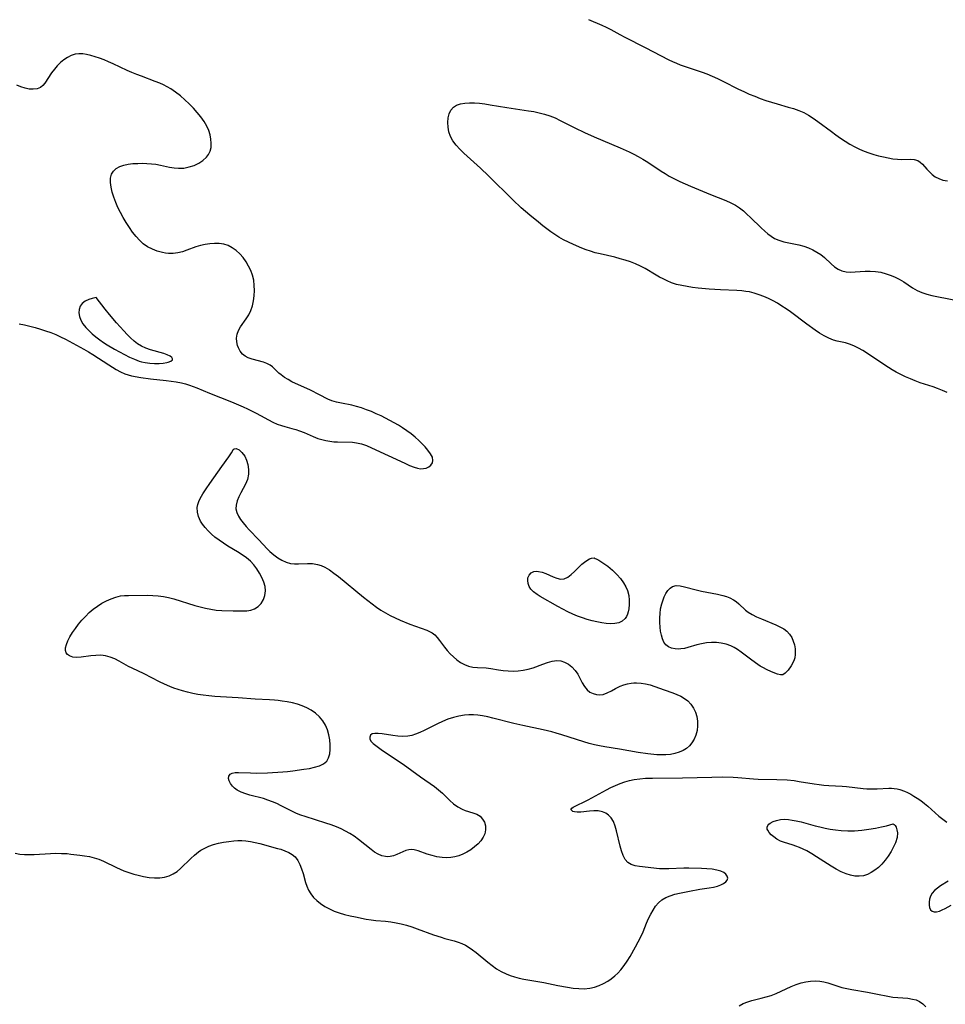
# Model space of a CAD drawing. Extents: x 1794352 to 1802554, y 2772807 to 2781009.
# Drawn here: x 1797363 to 1797671, y 2775366 to 2775694 of the extents above; entities that cross this region are included whole.
import ezdxf

# ---------------------------------------------------------------- set-up
doc = ezdxf.new("R2010")
doc.units = 0

msp = doc.modelspace()

# ---------------------------------------------------------------- linework, layer by layer
at = {"layer": 'Unknown_Line_Type', "color": 0}
for points in [[(1797552.66, 2775693.69, 230), (1797557.08, 2775691.82, 230), (1797558.58, 2775691.13, 230), (1797560.09, 2775690.34, 230), (1797563.12, 2775688.66, 230), (1797564.77, 2775687.8, 230), (1797571.5, 2775684.42, 230), (1797579.35, 2775680.3, 230), (1797580.63, 2775679.67, 230), (1797581.89, 2775679.13, 230), (1797583.18, 2775678.65, 230), (1797590.49, 2775676.18, 230), (1797591.98, 2775675.62, 230), (1797593.77, 2775674.86, 230), (1797595.55, 2775674.05, 230), (1797597.31, 2775673.19, 230), (1797602.57, 2775670.56, 230), (1797604.34, 2775669.71, 230), (1797606.12, 2775668.9, 230), (1797607.96, 2775668.14, 230), (1797609.81, 2775667.43, 230), (1797611.68, 2775666.77, 230), (1797613.56, 2775666.15, 230), (1797615.45, 2775665.58, 230), (1797619.07, 2775664.57, 230), (1797620.85, 2775664.04, 230), (1797622.6, 2775663.44, 230), (1797624.28, 2775662.72, 230), (1797625.89, 2775661.85, 230), (1797627.45, 2775660.85, 230), (1797628.97, 2775659.77, 230), (1797633.47, 2775656.37, 230), (1797634.98, 2775655.27, 230), (1797636.51, 2775654.2, 230), (1797638.07, 2775653.17, 230), (1797639.66, 2775652.2, 230), (1797641.29, 2775651.31, 230), (1797642.82, 2775650.58, 230), (1797644.39, 2775649.93, 230), (1797645.97, 2775649.34, 230), (1797647.57, 2775648.82, 230), (1797649.17, 2775648.35, 230), (1797650.77, 2775647.95, 230), (1797652.35, 2775647.63, 230), (1797653.91, 2775647.38, 230), (1797655.43, 2775647.21, 230), (1797656.89, 2775647.13, 230), (1797659.79, 2775647.16, 230), (1797661.06, 2775647.07, 230), (1797662.19, 2775646.75, 230), (1797663.01, 2775646.24, 230), (1797663.75, 2775645.54, 230), (1797665.23, 2775643.85, 230), (1797666.09, 2775642.95, 230), (1797667.03, 2775642.1, 230), (1797668.06, 2775641.34, 230), (1797669.2, 2775640.73, 230), (1797670.6, 2775640.26, 230), (1797672.11, 2775639.97, 230)], [(1797363.23, 2775592.39, 230), (1797365.01, 2775592.04, 230), (1797366.79, 2775591.64, 230), (1797368.55, 2775591.19, 230), (1797370.29, 2775590.68, 230), (1797372.02, 2775590.12, 230), (1797373.72, 2775589.5, 230), (1797375.39, 2775588.83, 230), (1797377.02, 2775588.11, 230), (1797378.6, 2775587.33, 230), (1797384.77, 2775583.95, 230), (1797386.26, 2775583.08, 230), (1797387.76, 2775582.15, 230), (1797393.01, 2775578.74, 230), (1797395.52, 2775577.18, 230), (1797396.91, 2775576.42, 230), (1797398.33, 2775575.79, 230), (1797399.47, 2775575.43, 230), (1797400.63, 2775575.15, 230), (1797403.71, 2775574.56, 230), (1797406.97, 2775574.08, 230), (1797412.14, 2775573.5, 230), (1797415.49, 2775573.09, 230), (1797417.24, 2775572.77, 230), (1797418.56, 2775572.44, 230), (1797419.86, 2775572.03, 230), (1797421.15, 2775571.56, 230), (1797422.37, 2775571.07, 230), (1797426.6, 2775569.29, 230), (1797433.82, 2775566.41, 230), (1797437.78, 2775564.76, 230), (1797439.23, 2775564.09, 230), (1797442.05, 2775562.69, 230), (1797447.65, 2775559.72, 230), (1797449.06, 2775559.06, 230), (1797450.48, 2775558.52, 230), (1797451.64, 2775558.19, 230), (1797453.99, 2775557.62, 230), (1797455.25, 2775557.25, 230), (1797456.5, 2775556.8, 230), (1797458, 2775556.18, 230), (1797461.02, 2775554.87, 230), (1797462.56, 2775554.27, 230), (1797463.88, 2775553.87, 230), (1797465.21, 2775553.54, 230), (1797466.57, 2775553.31, 230), (1797467.91, 2775553.17, 230), (1797469.16, 2775553.09, 230), (1797474.18, 2775552.98, 230), (1797475.43, 2775552.85, 230), (1797477.1, 2775552.46, 230), (1797478.77, 2775551.88, 230), (1797480.45, 2775551.17, 230), (1797491.51, 2775545.99, 230), (1797493.1, 2775545.27, 230), (1797494.63, 2775544.67, 230), (1797495.81, 2775544.32, 230), (1797496.8, 2775544.19, 230), (1797497.74, 2775544.22, 230), (1797498.61, 2775544.4, 230), (1797499.51, 2775544.81, 230), (1797500.22, 2775545.39, 230), (1797500.71, 2775546.1, 230), (1797500.91, 2775546.92, 230), (1797500.72, 2775548.01, 230), (1797500.13, 2775549.16, 230), (1797499.25, 2775550.35, 230), (1797498.26, 2775551.47, 230), (1797497.09, 2775552.7, 230), (1797496.23, 2775553.54, 230), (1797494.99, 2775554.65, 230), (1797493.66, 2775555.74, 230), (1797492.26, 2775556.79, 230), (1797490.81, 2775557.79, 230), (1797489.44, 2775558.66, 230), (1797488.02, 2775559.49, 230), (1797486.59, 2775560.28, 230), (1797483.67, 2775561.74, 230), (1797482.04, 2775562.49, 230), (1797480.4, 2775563.18, 230), (1797478.76, 2775563.83, 230), (1797477.13, 2775564.41, 230), (1797475.49, 2775564.91, 230), (1797473.87, 2775565.33, 230), (1797470.48, 2775565.96, 230), (1797468.86, 2775566.3, 230), (1797467.3, 2775566.77, 230), (1797465.93, 2775567.37, 230), (1797463.15, 2775568.8, 230), (1797460.19, 2775570.27, 230), (1797454, 2775573.13, 230), (1797452.7, 2775573.83, 230), (1797451.48, 2775574.59, 230), (1797450.36, 2775575.4, 230), (1797449.67, 2775576, 230), (1797447.52, 2775578.04, 230), (1797446.71, 2775578.64, 230), (1797445.66, 2775579.19, 230), (1797444.49, 2775579.61, 230), (1797440.79, 2775580.59, 230), (1797439.43, 2775581.06, 230), (1797438.41, 2775581.61, 230), (1797437.52, 2775582.32, 230), (1797436.76, 2775583.27, 230), (1797436.18, 2775584.37, 230), (1797435.87, 2775585.22, 230), (1797435.6, 2775586.44, 230), (1797435.53, 2775587.68, 230), (1797435.71, 2775588.92, 230), (1797436.18, 2775590.19, 230), (1797436.88, 2775591.41, 230), (1797438.78, 2775594.02, 230), (1797439.67, 2775595.42, 230), (1797440.32, 2775596.87, 230), (1797440.82, 2775598.43, 230), (1797441.17, 2775600.06, 230), (1797441.39, 2775601.75, 230), (1797441.49, 2775603.47, 230), (1797441.45, 2775605.19, 230), (1797441.27, 2775606.89, 230), (1797440.9, 2775608.55, 230), (1797440.32, 2775610.13, 230), (1797439.58, 2775611.64, 230), (1797438.7, 2775613.07, 230), (1797437.7, 2775614.43, 230), (1797436.61, 2775615.67, 230), (1797435.42, 2775616.79, 230), (1797434.14, 2775617.73, 230), (1797432.76, 2775618.45, 230), (1797431.33, 2775618.89, 230), (1797429.82, 2775619.12, 230), (1797428.27, 2775619.17, 230), (1797426.69, 2775619.08, 230), (1797425.1, 2775618.86, 230), (1797423.53, 2775618.52, 230), (1797422, 2775618.07, 230), (1797419.04, 2775616.91, 230), (1797417.55, 2775616.39, 230), (1797416.05, 2775616.03, 230), (1797414.51, 2775615.83, 230), (1797412.96, 2775615.82, 230), (1797411.91, 2775615.92, 230), (1797410.86, 2775616.11, 230), (1797409.17, 2775616.57, 230), (1797407.53, 2775617.22, 230), (1797405.96, 2775618.05, 230), (1797404.5, 2775619.08, 230), (1797403.26, 2775620.22, 230), (1797402.12, 2775621.49, 230), (1797400.97, 2775622.96, 230), (1797399.88, 2775624.5, 230), (1797398.84, 2775626.1, 230), (1797397.85, 2775627.75, 230), (1797396.92, 2775629.43, 230), (1797396.08, 2775631.14, 230), (1797395.34, 2775632.84, 230), (1797394.7, 2775634.54, 230), (1797394.18, 2775636.21, 230), (1797393.79, 2775637.84, 230), (1797393.59, 2775639.41, 230), (1797393.62, 2775640.86, 230), (1797393.95, 2775642.17, 230), (1797394.6, 2775643.22, 230), (1797395.54, 2775644.09, 230), (1797396.7, 2775644.76, 230), (1797398.03, 2775645.24, 230), (1797399.5, 2775645.54, 230), (1797401.07, 2775645.73, 230), (1797402.7, 2775645.82, 230), (1797404.19, 2775645.85, 230), (1797405.69, 2775645.81, 230), (1797407.2, 2775645.71, 230), (1797408.69, 2775645.52, 230), (1797410.24, 2775645.23, 230), (1797413.26, 2775644.55, 230), (1797414.76, 2775644.29, 230), (1797416.24, 2775644.17, 230), (1797418.01, 2775644.27, 230), (1797419.74, 2775644.62, 230), (1797421.41, 2775645.16, 230), (1797422.97, 2775645.89, 230), (1797424.38, 2775646.79, 230), (1797425.57, 2775647.87, 230), (1797426.27, 2775648.81, 230), (1797426.78, 2775649.85, 230), (1797427.09, 2775651.13, 230), (1797427.16, 2775652.49, 230), (1797427.04, 2775653.91, 230), (1797426.74, 2775655.35, 230), (1797426.28, 2775656.78, 230), (1797425.66, 2775658.2, 230), (1797424.74, 2775659.78, 230), (1797423.67, 2775661.3, 230), (1797422.47, 2775662.78, 230), (1797421.18, 2775664.21, 230), (1797419.83, 2775665.6, 230), (1797418.37, 2775666.97, 230), (1797416.86, 2775668.27, 230), (1797415.29, 2775669.49, 230), (1797413.65, 2775670.6, 230), (1797412.47, 2775671.29, 230), (1797411.24, 2775671.92, 230), (1797410, 2775672.49, 230), (1797408.49, 2775673.11, 230), (1797403.88, 2775674.79, 230), (1797402.35, 2775675.38, 230), (1797400.76, 2775676.05, 230), (1797399.19, 2775676.76, 230), (1797394.51, 2775678.95, 230), (1797392.95, 2775679.64, 230), (1797391.46, 2775680.26, 230), (1797389.97, 2775680.82, 230), (1797388.49, 2775681.32, 230), (1797387.02, 2775681.74, 230), (1797385.68, 2775682.04, 230), (1797384.37, 2775682.24, 230), (1797383.09, 2775682.28, 230), (1797381.85, 2775682.14, 230), (1797380.54, 2775681.74, 230), (1797379.29, 2775681.11, 230), (1797378.09, 2775680.3, 230), (1797376.96, 2775679.36, 230), (1797375.9, 2775678.3, 230), (1797374.93, 2775677.17, 230), (1797374.01, 2775675.93, 230), (1797371.74, 2775672.54, 230), (1797371.05, 2775671.72, 230), (1797370.27, 2775671.09, 230), (1797369.17, 2775670.63, 230), (1797367.92, 2775670.46, 230), (1797366.58, 2775670.53, 230), (1797365.2, 2775670.8, 230), (1797363.81, 2775671.25, 230), (1797362.48, 2775671.87, 230)], [(1797672.01, 2775569.52, 228), (1797670.42, 2775570.23, 228), (1797668.82, 2775570.88, 228), (1797667.38, 2775571.39, 228), (1797662.99, 2775572.82, 228), (1797661.37, 2775573.41, 228), (1797659.76, 2775574.06, 228), (1797658.18, 2775574.76, 228), (1797656.61, 2775575.52, 228), (1797655.08, 2775576.33, 228), (1797653.75, 2775577.09, 228), (1797652.46, 2775577.89, 228), (1797649.91, 2775579.55, 228), (1797645.45, 2775582.58, 228), (1797643.97, 2775583.51, 228), (1797642.48, 2775584.36, 228), (1797640.98, 2775585.1, 228), (1797639.46, 2775585.69, 228), (1797638.13, 2775586.06, 228), (1797635.45, 2775586.65, 228), (1797634.13, 2775587.02, 228), (1797632.59, 2775587.62, 228), (1797631.07, 2775588.39, 228), (1797629.57, 2775589.28, 228), (1797628.08, 2775590.26, 228), (1797625.26, 2775592.3, 228), (1797619.84, 2775596.41, 228), (1797618.45, 2775597.4, 228), (1797617.04, 2775598.34, 228), (1797615.57, 2775599.23, 228), (1797614.07, 2775600.05, 228), (1797612.54, 2775600.81, 228), (1797610.99, 2775601.5, 228), (1797609.42, 2775602.11, 228), (1797607.82, 2775602.62, 228), (1797606.19, 2775603.02, 228), (1797604.97, 2775603.22, 228), (1797603.73, 2775603.35, 228), (1797602.04, 2775603.47, 228), (1797596.61, 2775603.74, 228), (1797592.86, 2775603.97, 228), (1797589.13, 2775604.29, 228), (1797587.29, 2775604.51, 228), (1797585.47, 2775604.78, 228), (1797583.68, 2775605.12, 228), (1797581.93, 2775605.55, 228), (1797580.25, 2775606.1, 228), (1797578.86, 2775606.69, 228), (1797577.5, 2775607.35, 228), (1797576.33, 2775607.96, 228), (1797575.17, 2775608.6, 228), (1797571.47, 2775610.85, 228), (1797569.91, 2775611.64, 228), (1797568.29, 2775612.35, 228), (1797566.62, 2775612.99, 228), (1797564.91, 2775613.57, 228), (1797563.17, 2775614.09, 228), (1797561.41, 2775614.56, 228), (1797556.54, 2775615.69, 228), (1797554.93, 2775616.09, 228), (1797553.34, 2775616.55, 228), (1797551.9, 2775617.04, 228), (1797550.49, 2775617.58, 228), (1797547.7, 2775618.77, 228), (1797546.02, 2775619.56, 228), (1797544.36, 2775620.39, 228), (1797542.74, 2775621.3, 228), (1797541.44, 2775622.13, 228), (1797540.17, 2775623.01, 228), (1797537.44, 2775625.06, 228), (1797535.98, 2775626.22, 228), (1797533.09, 2775628.61, 228), (1797530.25, 2775631.07, 228), (1797527.47, 2775633.67, 228), (1797519.34, 2775641.71, 228), (1797516.73, 2775644.19, 228), (1797511.23, 2775649.23, 228), (1797509.88, 2775650.55, 228), (1797508.64, 2775651.9, 228), (1797507.57, 2775653.31, 228), (1797506.73, 2775654.79, 228), (1797506.2, 2775656.3, 228), (1797505.92, 2775657.87, 228), (1797505.86, 2775659.43, 228), (1797506, 2775660.94, 228), (1797506.34, 2775662.35, 228), (1797506.9, 2775663.58, 228), (1797507.73, 2775664.57, 228), (1797508.78, 2775665.23, 228), (1797510.06, 2775665.64, 228), (1797511.5, 2775665.87, 228), (1797513.06, 2775665.95, 228), (1797514.71, 2775665.93, 228), (1797516.41, 2775665.81, 228), (1797518.14, 2775665.62, 228), (1797519.95, 2775665.35, 228), (1797525.46, 2775664.41, 228), (1797532.72, 2775663.35, 228), (1797534.51, 2775663.04, 228), (1797536.28, 2775662.68, 228), (1797538.02, 2775662.22, 228), (1797539.8, 2775661.62, 228), (1797541.54, 2775660.92, 228), (1797543.25, 2775660.14, 228), (1797548.13, 2775657.62, 228), (1797551.32, 2775656.08, 228), (1797554.57, 2775654.63, 228), (1797563.24, 2775650.99, 228), (1797566.24, 2775649.64, 228), (1797567.72, 2775648.92, 228), (1797569.17, 2775648.15, 228), (1797570.79, 2775647.21, 228), (1797572.37, 2775646.2, 228), (1797576.83, 2775643.25, 228), (1797578.16, 2775642.4, 228), (1797579.52, 2775641.59, 228), (1797581.25, 2775640.66, 228), (1797583.02, 2775639.81, 228), (1797586.62, 2775638.23, 228), (1797593.3, 2775635.42, 228), (1797598.31, 2775633.45, 228), (1797600, 2775632.72, 228), (1797601.61, 2775631.86, 228), (1797602.92, 2775630.98, 228), (1797604.18, 2775630, 228), (1797605.39, 2775628.94, 228), (1797606.57, 2775627.83, 228), (1797610.16, 2775624.36, 228), (1797611.35, 2775623.26, 228), (1797612.37, 2775622.36, 228), (1797613.43, 2775621.55, 228), (1797614.54, 2775620.86, 228), (1797616.04, 2775620.21, 228), (1797617.63, 2775619.74, 228), (1797619.28, 2775619.36, 228), (1797622.66, 2775618.67, 228), (1797624.33, 2775618.23, 228), (1797625.82, 2775617.69, 228), (1797627.25, 2775617.05, 228), (1797628.62, 2775616.29, 228), (1797629.91, 2775615.43, 228), (1797631.14, 2775614.44, 228), (1797633.43, 2775612.36, 228), (1797634.55, 2775611.4, 228), (1797635.71, 2775610.59, 228), (1797636.95, 2775610.01, 228), (1797638.35, 2775609.7, 228), (1797639.85, 2775609.62, 228), (1797641.42, 2775609.7, 228), (1797644.71, 2775609.96, 228), (1797646.4, 2775609.99, 228), (1797648.17, 2775609.85, 228), (1797649.94, 2775609.55, 228), (1797651.69, 2775609.09, 228), (1797653.41, 2775608.49, 228), (1797654.73, 2775607.91, 228), (1797656.02, 2775607.24, 228), (1797657.54, 2775606.33, 228), (1797660.51, 2775604.42, 228), (1797662.02, 2775603.55, 228), (1797663.59, 2775602.81, 228), (1797665.23, 2775602.25, 228), (1797666.94, 2775601.83, 228), (1797674.17, 2775600.44, 228)], [(1797388.86, 2775601.12, 232), (1797388.44, 2775601.08, 232), (1797387.51, 2775600.87, 232), (1797386.37, 2775600.49, 232), (1797385.18, 2775599.93, 232), (1797384.13, 2775599.12, 232), (1797383.53, 2775598.24, 232), (1797383.19, 2775597.2, 232), (1797383.12, 2775596.04, 232), (1797383.3, 2775594.83, 232), (1797383.72, 2775593.64, 232), (1797384.43, 2775592.37, 232), (1797385.36, 2775591.23, 232), (1797386.42, 2775590.15, 232), (1797387.56, 2775589.1, 232), (1797388.77, 2775588.09, 232), (1797390.02, 2775587.12, 232), (1797391.33, 2775586.19, 232), (1797392.51, 2775585.42, 232), (1797394.96, 2775583.96, 232), (1797396.61, 2775583.04, 232), (1797398.27, 2775582.16, 232), (1797399.94, 2775581.34, 232), (1797401.56, 2775580.63, 232), (1797403.18, 2775580.02, 232), (1797403.95, 2775579.79, 232), (1797405.11, 2775579.51, 232), (1797406.71, 2775579.28, 232), (1797408.28, 2775579.18, 232), (1797409.78, 2775579.19, 232), (1797411.17, 2775579.29, 232), (1797412.39, 2775579.49, 232), (1797412.81, 2775579.59, 232), (1797413.71, 2775579.94, 232), (1797414.21, 2775580.4, 232), (1797414.26, 2775580.77, 232), (1797414.07, 2775581.16, 232), (1797413.47, 2775581.62, 232), (1797412.51, 2775582.08, 232), (1797411.32, 2775582.5, 232), (1797406.93, 2775583.77, 232), (1797405.39, 2775584.29, 232), (1797403.89, 2775584.96, 232), (1797402.63, 2775585.72, 232), (1797401.43, 2775586.62, 232), (1797400.23, 2775587.71, 232), (1797399.16, 2775588.81, 232), (1797398.04, 2775590.03, 232), (1797395.65, 2775592.75, 232), (1797393.27, 2775595.56, 232), (1797391.83, 2775597.31, 232), (1797388.86, 2775601.12, 232)], [(1797434.46, 2775550.54, 230), (1797434.8, 2775550.84, 230), (1797435.47, 2775550.87, 230), (1797436.37, 2775550.47, 230), (1797437.34, 2775549.63, 230), (1797438.26, 2775548.39, 230), (1797438.9, 2775547.06, 230), (1797439.35, 2775545.55, 230), (1797439.57, 2775543.95, 230), (1797439.52, 2775542.33, 230), (1797439.15, 2775540.61, 230), (1797438.52, 2775539.04, 230), (1797437, 2775536.2, 230), (1797436.31, 2775534.81, 230), (1797435.75, 2775533.45, 230), (1797435.4, 2775532.1, 230), (1797435.36, 2775530.78, 230), (1797435.64, 2775529.6, 230), (1797436.19, 2775528.43, 230), (1797436.92, 2775527.28, 230), (1797437.79, 2775526.13, 230), (1797438.77, 2775524.99, 230), (1797439.79, 2775523.88, 230), (1797443, 2775520.52, 230), (1797445.78, 2775517.49, 230), (1797446.66, 2775516.59, 230), (1797447.92, 2775515.49, 230), (1797449.25, 2775514.51, 230), (1797450.64, 2775513.7, 230), (1797452.07, 2775513.07, 230), (1797453.54, 2775512.67, 230), (1797454.83, 2775512.54, 230), (1797456.15, 2775512.54, 230), (1797459.16, 2775512.65, 230), (1797460.84, 2775512.59, 230), (1797462.49, 2775512.33, 230), (1797463.74, 2775511.94, 230), (1797464.96, 2775511.39, 230), (1797466.48, 2775510.5, 230), (1797467.97, 2775509.46, 230), (1797469.44, 2775508.32, 230), (1797477.77, 2775501.43, 230), (1797480.63, 2775499.18, 230), (1797482.09, 2775498.11, 230), (1797483.58, 2775497.1, 230), (1797485.11, 2775496.16, 230), (1797486.7, 2775495.29, 230), (1797488.33, 2775494.51, 230), (1797489.97, 2775493.79, 230), (1797493.23, 2775492.49, 230), (1797498.83, 2775490.46, 230), (1797499.8, 2775490.05, 230), (1797500.69, 2775489.56, 230), (1797501.54, 2775488.85, 230), (1797502.33, 2775487.99, 230), (1797503.09, 2775487.01, 230), (1797504.7, 2775484.82, 230), (1797505.58, 2775483.72, 230), (1797506.61, 2775482.59, 230), (1797507.71, 2775481.54, 230), (1797508.89, 2775480.57, 230), (1797510.12, 2775479.71, 230), (1797511.4, 2775479.01, 230), (1797512.74, 2775478.48, 230), (1797514.19, 2775478.16, 230), (1797515.68, 2775478, 230), (1797518.66, 2775477.85, 230), (1797520.11, 2775477.7, 230), (1797522.74, 2775477.19, 230), (1797524.29, 2775476.97, 230), (1797525.91, 2775476.85, 230), (1797527.57, 2775476.82, 230), (1797529.26, 2775476.9, 230), (1797530.95, 2775477.1, 230), (1797532.61, 2775477.44, 230), (1797534.28, 2775477.95, 230), (1797537.5, 2775479.17, 230), (1797539.07, 2775479.73, 230), (1797540.61, 2775480.14, 230), (1797542.12, 2775480.3, 230), (1797543.41, 2775480.18, 230), (1797544.65, 2775479.82, 230), (1797545.97, 2775479.13, 230), (1797547.16, 2775478.2, 230), (1797548.19, 2775477.07, 230), (1797549.07, 2775475.75, 230), (1797550.55, 2775472.96, 230), (1797551.32, 2775471.66, 230), (1797552.24, 2775470.56, 230), (1797553.15, 2775469.85, 230), (1797554.17, 2775469.35, 230), (1797555.27, 2775469.04, 230), (1797556.4, 2775468.94, 230), (1797557.54, 2775469.07, 230), (1797558.92, 2775469.55, 230), (1797560.29, 2775470.26, 230), (1797561.69, 2775471.06, 230), (1797563.18, 2775471.81, 230), (1797564.36, 2775472.26, 230), (1797565.59, 2775472.6, 230), (1797566.86, 2775472.82, 230), (1797567.76, 2775472.91, 230), (1797568.68, 2775472.93, 230), (1797570.14, 2775472.85, 230), (1797571.61, 2775472.62, 230), (1797573.17, 2775472.22, 230), (1797574.73, 2775471.7, 230), (1797577.83, 2775470.56, 230), (1797580.7, 2775469.57, 230), (1797582.09, 2775469.04, 230), (1797583.39, 2775468.44, 230), (1797584.6, 2775467.73, 230), (1797585.7, 2775466.89, 230), (1797586.74, 2775465.79, 230), (1797587.6, 2775464.52, 230), (1797588.27, 2775463.14, 230), (1797588.72, 2775461.68, 230), (1797588.95, 2775460.14, 230), (1797588.96, 2775458.58, 230), (1797588.77, 2775457.03, 230), (1797588.39, 2775455.53, 230), (1797587.79, 2775454.11, 230), (1797587.09, 2775452.99, 230), (1797586.24, 2775451.98, 230), (1797585.26, 2775451.1, 230), (1797584.15, 2775450.38, 230), (1797582.82, 2775449.78, 230), (1797581.4, 2775449.37, 230), (1797579.9, 2775449.09, 230), (1797578.35, 2775448.94, 230), (1797576.76, 2775448.91, 230), (1797575.43, 2775448.96, 230), (1797572.45, 2775449.26, 230), (1797569.21, 2775449.73, 230), (1797562.95, 2775450.86, 230), (1797558.11, 2775451.61, 230), (1797556.37, 2775451.94, 230), (1797554.64, 2775452.31, 230), (1797552.92, 2775452.74, 230), (1797551.08, 2775453.27, 230), (1797543.78, 2775455.63, 230), (1797541.95, 2775456.17, 230), (1797540.49, 2775456.56, 230), (1797537.57, 2775457.24, 230), (1797530.76, 2775458.69, 230), (1797527.79, 2775459.36, 230), (1797520.86, 2775461.2, 230), (1797519.13, 2775461.6, 230), (1797517.4, 2775461.93, 230), (1797515.88, 2775462.13, 230), (1797514.37, 2775462.24, 230), (1797512.86, 2775462.25, 230), (1797511.36, 2775462.15, 230), (1797509.52, 2775461.84, 230), (1797507.69, 2775461.37, 230), (1797505.9, 2775460.78, 230), (1797504.12, 2775460.08, 230), (1797502.39, 2775459.29, 230), (1797498, 2775457.06, 230), (1797496.55, 2775456.38, 230), (1797495.08, 2775455.8, 230), (1797493.83, 2775455.43, 230), (1797492.57, 2775455.18, 230), (1797490.89, 2775455.07, 230), (1797489.21, 2775455.14, 230), (1797487.56, 2775455.33, 230), (1797484.02, 2775455.91, 230), (1797482.72, 2775456.07, 230), (1797481.59, 2775456.08, 230), (1797480.7, 2775455.88, 230), (1797480.14, 2775455.44, 230), (1797479.88, 2775454.83, 230), (1797479.94, 2775454.13, 230), (1797480.36, 2775453.41, 230), (1797481.06, 2775452.69, 230), (1797481.92, 2775452.01, 230), (1797483.68, 2775450.76, 230), (1797489.47, 2775446.89, 230), (1797490.99, 2775445.84, 230), (1797496.8, 2775441.65, 230), (1797501.38, 2775438.42, 230), (1797502.79, 2775437.32, 230), (1797504.08, 2775436.18, 230), (1797506.49, 2775433.73, 230), (1797507.76, 2775432.64, 230), (1797509.13, 2775431.69, 230), (1797510.57, 2775430.91, 230), (1797511.67, 2775430.46, 230), (1797514.18, 2775429.65, 230), (1797515.48, 2775429.15, 230), (1797516.59, 2775428.48, 230), (1797517.41, 2775427.58, 230), (1797518, 2775426.48, 230), (1797518.34, 2775425.26, 230), (1797518.41, 2775423.97, 230), (1797518.19, 2775422.67, 230), (1797517.66, 2775421.49, 230), (1797516.87, 2775420.36, 230), (1797515.89, 2775419.28, 230), (1797514.75, 2775418.27, 230), (1797513.5, 2775417.35, 230), (1797512.2, 2775416.55, 230), (1797510.83, 2775415.87, 230), (1797509.54, 2775415.38, 230), (1797508.21, 2775415.01, 230), (1797506.85, 2775414.78, 230), (1797505.39, 2775414.68, 230), (1797503.93, 2775414.74, 230), (1797502.24, 2775415, 230), (1797500.6, 2775415.42, 230), (1797499.01, 2775415.92, 230), (1797496.03, 2775416.99, 230), (1797494.61, 2775417.34, 230), (1797493.74, 2775417.41, 230), (1797492.89, 2775417.34, 230), (1797491.86, 2775417.07, 230), (1797490.86, 2775416.67, 230), (1797488.84, 2775415.74, 230), (1797487.79, 2775415.35, 230), (1797486.71, 2775415.09, 230), (1797485.94, 2775415.03, 230), (1797485.16, 2775415.07, 230), (1797483.91, 2775415.36, 230), (1797482.67, 2775415.88, 230), (1797481.47, 2775416.6, 230), (1797480.38, 2775417.4, 230), (1797476.17, 2775420.81, 230), (1797474.65, 2775421.9, 230), (1797473.26, 2775422.77, 230), (1797471.82, 2775423.55, 230), (1797470.33, 2775424.28, 230), (1797468.79, 2775424.93, 230), (1797467.03, 2775425.6, 230), (1797465.24, 2775426.21, 230), (1797458.34, 2775428.38, 230), (1797456.89, 2775428.89, 230), (1797455.47, 2775429.45, 230), (1797453.75, 2775430.26, 230), (1797450.36, 2775432.01, 230), (1797448.92, 2775432.7, 230), (1797447.46, 2775433.33, 230), (1797445.98, 2775433.89, 230), (1797444.48, 2775434.36, 230), (1797440, 2775435.54, 230), (1797438.59, 2775435.98, 230), (1797437.13, 2775436.54, 230), (1797435.81, 2775437.21, 230), (1797434.91, 2775437.81, 230), (1797434.15, 2775438.48, 230), (1797433.49, 2775439.35, 230), (1797433.07, 2775440.26, 230), (1797432.91, 2775441.12, 230), (1797433, 2775441.89, 230), (1797433.38, 2775442.47, 230), (1797434.08, 2775442.84, 230), (1797435.06, 2775443.01, 230), (1797436.24, 2775443.05, 230), (1797440.19, 2775442.9, 230), (1797442.03, 2775442.88, 230), (1797445.88, 2775442.98, 230), (1797450.99, 2775443.25, 230), (1797452.55, 2775443.39, 230), (1797454.32, 2775443.6, 230), (1797457.97, 2775444.13, 230), (1797459.81, 2775444.44, 230), (1797461.54, 2775444.81, 230), (1797463.12, 2775445.29, 230), (1797464.49, 2775445.94, 230), (1797465.55, 2775446.83, 230), (1797466.2, 2775447.93, 230), (1797466.57, 2775449.24, 230), (1797466.73, 2775450.7, 230), (1797466.72, 2775452.26, 230), (1797466.56, 2775453.92, 230), (1797466.25, 2775455.59, 230), (1797465.77, 2775457.23, 230), (1797465.11, 2775458.81, 230), (1797464.21, 2775460.29, 230), (1797463.11, 2775461.63, 230), (1797461.85, 2775462.84, 230), (1797460.42, 2775463.86, 230), (1797458.97, 2775464.64, 230), (1797457.42, 2775465.26, 230), (1797455.8, 2775465.78, 230), (1797454.13, 2775466.2, 230), (1797452.42, 2775466.55, 230), (1797450.69, 2775466.85, 230), (1797449.43, 2775467.02, 230), (1797448.15, 2775467.16, 230), (1797446.54, 2775467.29, 230), (1797441.7, 2775467.51, 230), (1797436.14, 2775467.88, 230), (1797430.25, 2775468.21, 230), (1797428.3, 2775468.35, 230), (1797426.35, 2775468.53, 230), (1797424.41, 2775468.77, 230), (1797422.68, 2775469.06, 230), (1797420.97, 2775469.41, 230), (1797419.26, 2775469.81, 230), (1797417.57, 2775470.26, 230), (1797416.14, 2775470.67, 230), (1797414.73, 2775471.13, 230), (1797413.34, 2775471.65, 230), (1797411.59, 2775472.42, 230), (1797409.87, 2775473.26, 230), (1797404.78, 2775475.89, 230), (1797400.85, 2775477.76, 230), (1797399.57, 2775478.4, 230), (1797396.52, 2775480.08, 230), (1797395.02, 2775480.85, 230), (1797393.51, 2775481.49, 230), (1797391.97, 2775481.93, 230), (1797390.36, 2775482.09, 230), (1797388.72, 2775482.04, 230), (1797387.07, 2775481.86, 230), (1797383.88, 2775481.45, 230), (1797382.41, 2775481.37, 230), (1797381.09, 2775481.49, 230), (1797379.96, 2775481.88, 230), (1797379.31, 2775482.34, 230), (1797378.86, 2775482.93, 230), (1797378.65, 2775483.68, 230), (1797378.67, 2775484.53, 230), (1797378.94, 2775485.68, 230), (1797379.43, 2775486.92, 230), (1797380.13, 2775488.26, 230), (1797380.96, 2775489.63, 230), (1797381.91, 2775491.01, 230), (1797382.95, 2775492.39, 230), (1797384.07, 2775493.74, 230), (1797385.26, 2775495.04, 230), (1797386.53, 2775496.27, 230), (1797387.89, 2775497.4, 230), (1797389.31, 2775498.44, 230), (1797390.78, 2775499.38, 230), (1797392.29, 2775500.21, 230), (1797393.82, 2775500.91, 230), (1797395.38, 2775501.46, 230), (1797396.95, 2775501.82, 230), (1797398.26, 2775501.96, 230), (1797399.58, 2775501.99, 230), (1797406.02, 2775502.04, 230), (1797407.75, 2775502, 230), (1797409.49, 2775501.89, 230), (1797411.22, 2775501.68, 230), (1797412.96, 2775501.32, 230), (1797414.71, 2775500.85, 230), (1797421.7, 2775498.7, 230), (1797423.46, 2775498.22, 230), (1797425.23, 2775497.79, 230), (1797427, 2775497.42, 230), (1797428.77, 2775497.15, 230), (1797430.69, 2775496.99, 230), (1797434.47, 2775496.86, 230), (1797437.51, 2775496.82, 230), (1797438.94, 2775496.9, 230), (1797440.27, 2775497.11, 230), (1797441.48, 2775497.52, 230), (1797442.69, 2775498.3, 230), (1797443.69, 2775499.36, 230), (1797444.47, 2775500.61, 230), (1797444.99, 2775502.01, 230), (1797445.19, 2775503.49, 230), (1797445.05, 2775504.96, 230), (1797444.63, 2775506.45, 230), (1797444.01, 2775507.95, 230), (1797443.21, 2775509.42, 230), (1797442.29, 2775510.86, 230), (1797441.31, 2775512.16, 230), (1797440.2, 2775513.36, 230), (1797438.86, 2775514.51, 230), (1797437.39, 2775515.55, 230), (1797435.85, 2775516.53, 230), (1797432.66, 2775518.44, 230), (1797431.19, 2775519.39, 230), (1797429.76, 2775520.37, 230), (1797428.38, 2775521.41, 230), (1797427.18, 2775522.43, 230), (1797426.07, 2775523.49, 230), (1797425.07, 2775524.6, 230), (1797424.2, 2775525.77, 230), (1797423.61, 2775526.75, 230), (1797422.94, 2775528.24, 230), (1797422.53, 2775529.75, 230), (1797422.45, 2775531.24, 230), (1797422.63, 2775532.27, 230), (1797422.98, 2775533.28, 230), (1797423.45, 2775534.3, 230), (1797424.3, 2775535.78, 230), (1797425.39, 2775537.47, 230), (1797426.65, 2775539.29, 230), (1797430.7, 2775544.89, 230), (1797433.01, 2775548.17, 230), (1797433.85, 2775549.42, 230), (1797434.36, 2775550.24, 230), (1797434.46, 2775550.54, 230)], [(1797554.9, 2775514.31, 228), (1797555.22, 2775514.21, 228), (1797556.14, 2775513.72, 228), (1797557.48, 2775512.89, 228), (1797559.07, 2775511.73, 228), (1797560.61, 2775510.43, 228), (1797562.12, 2775508.93, 228), (1797563.28, 2775507.62, 228), (1797564.29, 2775506.25, 228), (1797565.1, 2775504.86, 228), (1797565.61, 2775503.66, 228), (1797566.08, 2775501.98, 228), (1797566.24, 2775500.41, 228), (1797566.22, 2775498.93, 228), (1797566.08, 2775497.49, 228), (1797565.9, 2775496.59, 228), (1797565.64, 2775495.74, 228), (1797565.29, 2775495.02, 228), (1797564.86, 2775494.37, 228), (1797563.9, 2775493.48, 228), (1797562.71, 2775492.88, 228), (1797561.45, 2775492.61, 228), (1797560.06, 2775492.56, 228), (1797558.59, 2775492.67, 228), (1797557.06, 2775492.89, 228), (1797555.47, 2775493.2, 228), (1797553.86, 2775493.58, 228), (1797552.23, 2775494.03, 228), (1797550.61, 2775494.54, 228), (1797549, 2775495.12, 228), (1797547.42, 2775495.78, 228), (1797545.75, 2775496.58, 228), (1797542.44, 2775498.35, 228), (1797536.57, 2775501.65, 228), (1797535.57, 2775502.27, 228), (1797534.37, 2775503.15, 228), (1797533.42, 2775504.12, 228), (1797532.87, 2775505.02, 228), (1797532.54, 2775505.97, 228), (1797532.42, 2775506.92, 228), (1797532.52, 2775507.83, 228), (1797532.92, 2775508.79, 228), (1797533.59, 2775509.53, 228), (1797534.47, 2775509.99, 228), (1797535.24, 2775510.09, 228), (1797536.07, 2775510.02, 228), (1797537.23, 2775509.72, 228), (1797538.44, 2775509.25, 228), (1797540.91, 2775508.18, 228), (1797542.17, 2775507.72, 228), (1797543.37, 2775507.44, 228), (1797544.6, 2775507.54, 228), (1797545.74, 2775508.07, 228), (1797546.89, 2775508.93, 228), (1797548.03, 2775510, 228), (1797549.18, 2775511.14, 228), (1797550.49, 2775512.39, 228), (1797551.77, 2775513.44, 228), (1797552.96, 2775514.16, 228), (1797553.69, 2775514.43, 228), (1797554.51, 2775514.52, 228), (1797554.9, 2775514.31, 228)], [(1797616.97, 2775475.54, 230), (1797616.57, 2775475.53, 230), (1797615.58, 2775475.79, 230), (1797614.13, 2775476.31, 230), (1797612.37, 2775477.08, 230), (1797610.42, 2775478.11, 230), (1797609.81, 2775478.48, 230), (1797608.18, 2775479.58, 230), (1797606.56, 2775480.78, 230), (1797603.47, 2775483.15, 230), (1797602.26, 2775484.01, 230), (1797601.12, 2775484.72, 230), (1797600.02, 2775485.26, 230), (1797598.47, 2775485.8, 230), (1797596.85, 2775486.15, 230), (1797595.2, 2775486.31, 230), (1797593.53, 2775486.31, 230), (1797591.87, 2775486.17, 230), (1797590.25, 2775485.91, 230), (1797588.7, 2775485.53, 230), (1797585.76, 2775484.62, 230), (1797584.59, 2775484.36, 230), (1797583.43, 2775484.2, 230), (1797582.44, 2775484.14, 230), (1797581.48, 2775484.18, 230), (1797580.32, 2775484.42, 230), (1797579.28, 2775484.89, 230), (1797578.41, 2775485.59, 230), (1797577.77, 2775486.49, 230), (1797577.29, 2775487.57, 230), (1797576.92, 2775488.78, 230), (1797576.65, 2775490.09, 230), (1797576.47, 2775491.47, 230), (1797576.38, 2775492.97, 230), (1797576.38, 2775494.49, 230), (1797576.47, 2775496.01, 230), (1797576.66, 2775497.5, 230), (1797577.04, 2775499.22, 230), (1797577.34, 2775500.21, 230), (1797577.83, 2775501.48, 230), (1797578.39, 2775502.65, 230), (1797579.04, 2775503.65, 230), (1797579.79, 2775504.46, 230), (1797580.65, 2775505.01, 230), (1797581.82, 2775505.26, 230), (1797583.15, 2775505.18, 230), (1797584.58, 2775504.89, 230), (1797588.52, 2775503.83, 230), (1797590.27, 2775503.44, 230), (1797595.62, 2775502.43, 230), (1797597.32, 2775502.02, 230), (1797598.54, 2775501.65, 230), (1797599.69, 2775501.2, 230), (1797600.95, 2775500.56, 230), (1797601.82, 2775499.93, 230), (1797602.64, 2775499.21, 230), (1797604.91, 2775497.12, 230), (1797605.78, 2775496.44, 230), (1797607.12, 2775495.62, 230), (1797608.58, 2775494.89, 230), (1797610.17, 2775494.18, 230), (1797615.01, 2775492.16, 230), (1797616.36, 2775491.56, 230), (1797617.61, 2775490.86, 230), (1797618.6, 2775490.08, 230), (1797619.49, 2775489.15, 230), (1797620.26, 2775487.99, 230), (1797620.81, 2775486.82, 230), (1797621.23, 2775485.55, 230), (1797621.47, 2775484.21, 230), (1797621.45, 2775482.31, 230), (1797621.26, 2775481.27, 230), (1797620.96, 2775480.27, 230), (1797620.12, 2775478.58, 230), (1797619.12, 2775477.18, 230), (1797618.13, 2775476.15, 230), (1797617.34, 2775475.59, 230), (1797616.97, 2775475.54, 230)], [(1797361.91, 2775416.17, 228), (1797363.46, 2775415.93, 228), (1797365.03, 2775415.8, 228), (1797366.63, 2775415.75, 228), (1797368.22, 2775415.78, 228), (1797373.63, 2775416.14, 228), (1797375.46, 2775416.18, 228), (1797377.31, 2775416.15, 228), (1797379.15, 2775416.05, 228), (1797380.45, 2775415.93, 228), (1797383.37, 2775415.59, 228), (1797384.98, 2775415.35, 228), (1797386.58, 2775415.05, 228), (1797388.16, 2775414.67, 228), (1797389.69, 2775414.19, 228), (1797391.29, 2775413.54, 228), (1797395.64, 2775411.43, 228), (1797396.86, 2775410.87, 228), (1797398.1, 2775410.34, 228), (1797400.06, 2775409.62, 228), (1797401.42, 2775409.2, 228), (1797402.79, 2775408.84, 228), (1797404.61, 2775408.44, 228), (1797406.43, 2775408.15, 228), (1797408.22, 2775407.99, 228), (1797409.98, 2775408.01, 228), (1797411.57, 2775408.23, 228), (1797413.08, 2775408.65, 228), (1797414.5, 2775409.29, 228), (1797415.74, 2775410.11, 228), (1797416.91, 2775411.1, 228), (1797420.29, 2775414.45, 228), (1797421.53, 2775415.57, 228), (1797422.86, 2775416.61, 228), (1797423.71, 2775417.18, 228), (1797424.59, 2775417.71, 228), (1797425.42, 2775418.15, 228), (1797426.28, 2775418.54, 228), (1797427.89, 2775419.12, 228), (1797429.55, 2775419.56, 228), (1797431.25, 2775419.9, 228), (1797432.97, 2775420.14, 228), (1797434.69, 2775420.31, 228), (1797436.03, 2775420.39, 228), (1797437.36, 2775420.41, 228), (1797438.68, 2775420.34, 228), (1797440.23, 2775420.12, 228), (1797441.77, 2775419.8, 228), (1797443.31, 2775419.41, 228), (1797449.15, 2775417.82, 228), (1797450.3, 2775417.49, 228), (1797451.65, 2775417.02, 228), (1797452.91, 2775416.46, 228), (1797454.05, 2775415.78, 228), (1797455.04, 2775414.94, 228), (1797455.93, 2775413.78, 228), (1797456.63, 2775412.43, 228), (1797457.19, 2775410.96, 228), (1797457.67, 2775409.4, 228), (1797458.49, 2775406.49, 228), (1797458.92, 2775405.19, 228), (1797459.46, 2775403.95, 228), (1797460.23, 2775402.67, 228), (1797461.17, 2775401.49, 228), (1797462.26, 2775400.41, 228), (1797463.47, 2775399.43, 228), (1797464.91, 2775398.5, 228), (1797466.45, 2775397.68, 228), (1797468.06, 2775396.96, 228), (1797469.73, 2775396.35, 228), (1797471.51, 2775395.82, 228), (1797473.32, 2775395.37, 228), (1797475.13, 2775394.97, 228), (1797478.65, 2775394.26, 228), (1797480.36, 2775393.99, 228), (1797481.94, 2775393.84, 228), (1797485.11, 2775393.61, 228), (1797486.86, 2775393.38, 228), (1797488.61, 2775393.07, 228), (1797490.36, 2775392.68, 228), (1797492.11, 2775392.22, 228), (1797493.84, 2775391.69, 228), (1797495.68, 2775391.07, 228), (1797501.11, 2775389.05, 228), (1797503.59, 2775388.22, 228), (1797504.82, 2775387.85, 228), (1797507.95, 2775387.03, 228), (1797509.25, 2775386.63, 228), (1797510.52, 2775386.15, 228), (1797511.73, 2775385.58, 228), (1797512.94, 2775384.85, 228), (1797514.09, 2775384.03, 228), (1797515.23, 2775383.14, 228), (1797519.16, 2775379.92, 228), (1797520.61, 2775378.81, 228), (1797522.09, 2775377.76, 228), (1797523.62, 2775376.81, 228), (1797525.22, 2775376, 228), (1797526.59, 2775375.46, 228), (1797528.01, 2775375.01, 228), (1797529.59, 2775374.62, 228), (1797531.19, 2775374.29, 228), (1797537.76, 2775373.15, 228), (1797542.45, 2775372.18, 228), (1797545.63, 2775371.58, 228), (1797547.52, 2775371.31, 228), (1797549.39, 2775371.14, 228), (1797551.24, 2775371.11, 228), (1797553.05, 2775371.27, 228), (1797554.62, 2775371.62, 228), (1797556.16, 2775372.14, 228), (1797557.64, 2775372.81, 228), (1797559.06, 2775373.62, 228), (1797560.25, 2775374.43, 228), (1797561.38, 2775375.33, 228), (1797562.44, 2775376.32, 228), (1797563.43, 2775377.39, 228), (1797564.52, 2775378.8, 228), (1797565.53, 2775380.3, 228), (1797566.49, 2775381.85, 228), (1797568.34, 2775385.07, 228), (1797569.22, 2775386.71, 228), (1797570.05, 2775388.36, 228), (1797570.81, 2775390.03, 228), (1797572, 2775392.94, 228), (1797572.65, 2775394.45, 228), (1797573.36, 2775395.9, 228), (1797574.14, 2775397.28, 228), (1797575, 2775398.57, 228), (1797575.98, 2775399.71, 228), (1797577.09, 2775400.68, 228), (1797578.38, 2775401.46, 228), (1797579.81, 2775402.06, 228), (1797581.34, 2775402.53, 228), (1797582.94, 2775402.93, 228), (1797586.29, 2775403.62, 228), (1797589.71, 2775404.22, 228), (1797592.78, 2775404.69, 228), (1797594.21, 2775404.95, 228), (1797595.54, 2775405.27, 228), (1797596.72, 2775405.67, 228), (1797597.61, 2775406.13, 228), (1797598.31, 2775406.66, 228), (1797598.75, 2775407.19, 228), (1797598.98, 2775407.9, 228), (1797598.85, 2775408.61, 228), (1797598.39, 2775409.22, 228), (1797597.66, 2775409.75, 228), (1797596.72, 2775410.19, 228), (1797595.33, 2775410.59, 228), (1797593.75, 2775410.85, 228), (1797592.04, 2775411.03, 228), (1797590.25, 2775411.14, 228), (1797586.06, 2775411.25, 228), (1797584.36, 2775411.24, 228), (1797579.39, 2775411.01, 228), (1797577.79, 2775410.98, 228), (1797576.24, 2775411.03, 228), (1797569.66, 2775411.78, 228), (1797568.18, 2775412.04, 228), (1797566.85, 2775412.45, 228), (1797565.73, 2775413.12, 228), (1797564.83, 2775414.14, 228), (1797564.15, 2775415.45, 228), (1797563.61, 2775416.95, 228), (1797563.17, 2775418.58, 228), (1797562.01, 2775423.67, 228), (1797561.54, 2775425.25, 228), (1797560.95, 2775426.71, 228), (1797560.17, 2775427.98, 228), (1797559.34, 2775428.85, 228), (1797558.37, 2775429.53, 228), (1797557.28, 2775429.99, 228), (1797555.89, 2775430.25, 228), (1797554.43, 2775430.27, 228), (1797552.94, 2775430.16, 228), (1797550.12, 2775429.88, 228), (1797548.88, 2775429.86, 228), (1797547.99, 2775429.96, 228), (1797547.46, 2775430.13, 228), (1797547.09, 2775430.37, 228), (1797546.9, 2775430.62, 228), (1797546.89, 2775430.88, 228), (1797547.13, 2775431.18, 228), (1797547.6, 2775431.48, 228), (1797552.52, 2775434, 228), (1797558.64, 2775437.31, 228), (1797560.12, 2775438.06, 228), (1797561.63, 2775438.76, 228), (1797563.16, 2775439.39, 228), (1797564.7, 2775439.93, 228), (1797566.26, 2775440.37, 228), (1797567.84, 2775440.72, 228), (1797569.73, 2775440.99, 228), (1797571.64, 2775441.14, 228), (1797573.94, 2775441.22, 228), (1797583.93, 2775441.31, 228), (1797593.71, 2775441.55, 228), (1797597.39, 2775441.57, 228), (1797600.81, 2775441.47, 228), (1797602.4, 2775441.38, 228), (1797607.58, 2775440.91, 228), (1797609.09, 2775440.83, 228), (1797615.32, 2775440.7, 228), (1797618.71, 2775440.57, 228), (1797621.08, 2775440.36, 228), (1797622.77, 2775440.12, 228), (1797627.76, 2775439.29, 228), (1797629.38, 2775439.07, 228), (1797631, 2775438.89, 228), (1797632.63, 2775438.75, 228), (1797637.04, 2775438.5, 228), (1797638.5, 2775438.39, 228), (1797644.1, 2775437.74, 228), (1797645.23, 2775437.66, 228), (1797647.01, 2775437.61, 228), (1797648.76, 2775437.66, 228), (1797652.59, 2775437.86, 228), (1797653.47, 2775437.85, 228), (1797654.35, 2775437.79, 228), (1797655.33, 2775437.64, 228), (1797656.3, 2775437.4, 228), (1797657.75, 2775436.88, 228), (1797658.78, 2775436.42, 228), (1797659.87, 2775435.85, 228), (1797660.96, 2775435.23, 228), (1797662.03, 2775434.55, 228), (1797663.25, 2775433.69, 228), (1797664.45, 2775432.78, 228), (1797665.62, 2775431.82, 228), (1797669.27, 2775428.58, 228), (1797670.54, 2775427.51, 228), (1797671.87, 2775426.52, 228)], [(1797653.98, 2775425.95, 226), (1797654.41, 2775425.75, 226), (1797654.72, 2775425.37, 226), (1797655.02, 2775424.82, 226), (1797655.3, 2775424, 226), (1797655.45, 2775423.03, 226), (1797655.31, 2775421.43, 226), (1797654.77, 2775419.67, 226), (1797654.18, 2775418.34, 226), (1797653.34, 2775416.79, 226), (1797652.37, 2775415.27, 226), (1797651.32, 2775413.83, 226), (1797650.22, 2775412.54, 226), (1797649.11, 2775411.47, 226), (1797647.93, 2775410.53, 226), (1797646.72, 2775409.73, 226), (1797645.45, 2775409.1, 226), (1797644.13, 2775408.68, 226), (1797642.72, 2775408.51, 226), (1797641.27, 2775408.58, 226), (1797639.8, 2775408.85, 226), (1797638.34, 2775409.3, 226), (1797636.69, 2775410.02, 226), (1797635.05, 2775410.91, 226), (1797633.43, 2775411.89, 226), (1797628.57, 2775415.04, 226), (1797626.93, 2775416.04, 226), (1797625.26, 2775416.96, 226), (1797624.06, 2775417.55, 226), (1797622.85, 2775418.08, 226), (1797621.64, 2775418.54, 226), (1797620.72, 2775418.86, 226), (1797617.49, 2775419.85, 226), (1797616.56, 2775420.22, 226), (1797615.37, 2775420.87, 226), (1797614.31, 2775421.63, 226), (1797613.46, 2775422.35, 226), (1797612.76, 2775423.09, 226), (1797612.28, 2775423.83, 226), (1797612.14, 2775424.21, 226), (1797612.1, 2775424.83, 226), (1797612.31, 2775425.42, 226), (1797612.66, 2775425.84, 226), (1797613.14, 2775426.22, 226), (1797614.09, 2775426.72, 226), (1797615.25, 2775427.11, 226), (1797616.55, 2775427.38, 226), (1797617.95, 2775427.48, 226), (1797619.18, 2775427.41, 226), (1797620.45, 2775427.24, 226), (1797621.75, 2775426.99, 226), (1797623.4, 2775426.59, 226), (1797628.11, 2775425.32, 226), (1797629.65, 2775424.93, 226), (1797631.35, 2775424.55, 226), (1797633.07, 2775424.22, 226), (1797634.81, 2775423.94, 226), (1797636.76, 2775423.75, 226), (1797638.9, 2775423.67, 226), (1797641.15, 2775423.7, 226), (1797643.57, 2775423.88, 226), (1797645.94, 2775424.17, 226), (1797648.17, 2775424.53, 226), (1797650.15, 2775424.94, 226), (1797651.81, 2775425.33, 226), (1797653.98, 2775425.95, 226)], [(1797672.3, 2775406.89, 228), (1797669.82, 2775405.31, 228), (1797668.76, 2775404.59, 228), (1797667.79, 2775403.78, 228), (1797666.99, 2775402.89, 228), (1797666.42, 2775401.94, 228), (1797666.09, 2775400.91, 228), (1797665.97, 2775399.87, 228), (1797665.99, 2775398.96, 228), (1797666.15, 2775398.1, 228), (1797666.47, 2775397.39, 228), (1797666.97, 2775396.91, 228), (1797667.66, 2775396.69, 228), (1797668.5, 2775396.72, 228), (1797669.42, 2775396.94, 228), (1797670.37, 2775397.3, 228), (1797671.3, 2775397.76, 228), (1797673.3, 2775398.94, 228)], [(1797602.81, 2775365.37, 226), (1797604.16, 2775366.15, 226), (1797605.66, 2775366.76, 226), (1797607.02, 2775367.16, 226), (1797610.08, 2775367.91, 226), (1797611.74, 2775368.35, 226), (1797613.39, 2775368.87, 226), (1797615.09, 2775369.54, 226), (1797620.11, 2775371.87, 226), (1797621.8, 2775372.55, 226), (1797623.37, 2775373.05, 226), (1797624.94, 2775373.42, 226), (1797626.53, 2775373.66, 226), (1797628.1, 2775373.74, 226), (1797629.64, 2775373.64, 226), (1797630.96, 2775373.38, 226), (1797632.27, 2775373.01, 226), (1797636.32, 2775371.7, 226), (1797637, 2775371.51, 226), (1797638.64, 2775371.14, 226), (1797640.32, 2775370.82, 226), (1797645.45, 2775369.98, 226), (1797648.87, 2775369.31, 226), (1797652.28, 2775368.58, 226), (1797653.95, 2775368.31, 226), (1797655.63, 2775368.14, 226), (1797658.89, 2775367.9, 226), (1797660.44, 2775367.67, 226), (1797661.64, 2775367.34, 226), (1797662.75, 2775366.84, 226), (1797663.89, 2775366.07, 226), (1797664.9, 2775365.1, 226)]]:
    msp.add_polyline3d(points, dxfattribs=at)

doc.saveas('drawing.dxf')
